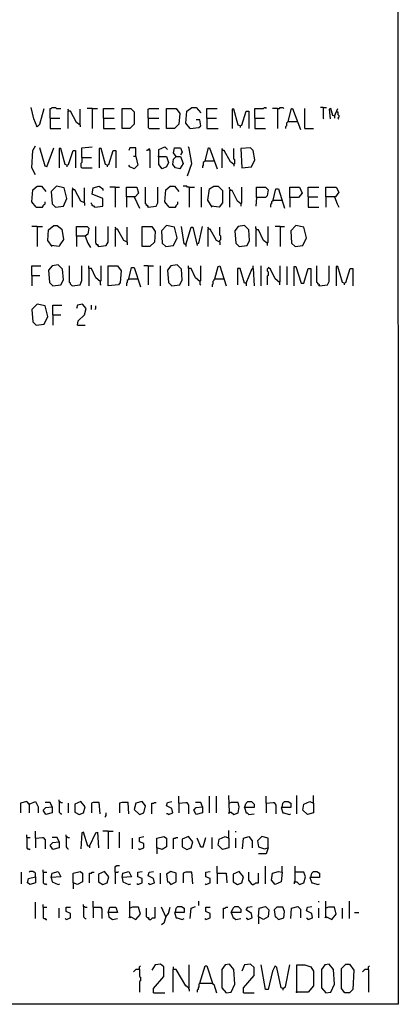
# Model space of a CAD drawing. Extents: x 0.16 to 7.56, y 0.46 to 9.88.
# Drawn here: x 6.25 to 7.56, y 0.46 to 3.87 of the extents above; entities that cross this region are included whole.
import ezdxf

# ---------------------------------------------------------------- set-up
doc = ezdxf.new("R2010")
doc.units = 0
doc.header["$MEASUREMENT"] = 0
doc.layers.add('PFV', color=7, linetype='Continuous')

msp = doc.modelspace()

# ---------------------------------------------------------------- linework, layer by layer
at = {"layer": 'PFV', "color": 0}
for points in [[(0.160606, 0.457576, 0), (0.160606, 9.884848, 0), (7.560606, 9.884848, 0), (7.563636, 0.457576, 0), (0.160606, 0.457576, 0)], [(6.312121, 3.5, 0), (6.3, 3.527273, 0), (6.290909, 3.566667, 0)], [(6.312121, 3.5, 0), (6.321212, 3.509091, 0), (6.336364, 3.563636, 0)], [(6.357576, 3.530303, 0), (6.357576, 3.563636, 0), (6.360606, 3.563636, 0), (6.363636, 3.566667, 0), (6.375758, 3.566667, 0), (6.378788, 3.563636, 0), (6.393939, 3.563636, 0)], [(6.421212, 3.554545, 0), (6.421212, 3.557576, 0), (6.418182, 3.560606, 0)], [(6.460606, 3.506061, 0), (6.448485, 3.515152, 0), (6.427273, 3.554545, 0), (6.418182, 3.554545, 0), (6.418182, 3.493939, 0)], [(6.460606, 3.506061, 0), (6.460606, 3.560606, 0)], [(6.50303, 3.563636, 0), (6.484848, 3.563636, 0)], [(6.50303, 3.563636, 0), (6.521212, 3.563636, 0)], [(6.50303, 3.563636, 0), (6.50303, 3.493939, 0)], [(6.542424, 3.530303, 0), (6.542424, 3.563636, 0), (6.578788, 3.563636, 0)], [(6.606061, 3.493939, 0), (6.606061, 3.563636, 0), (6.636364, 3.563636, 0), (6.648485, 3.551515, 0), (6.648485, 3.509091, 0), (6.633333, 3.493939, 0), (6.606061, 3.493939, 0)], [(6.69697, 3.530303, 0), (6.69697, 3.560606, 0), (6.7, 3.563636, 0), (6.733333, 3.563636, 0)], [(6.760606, 3.493939, 0), (6.760606, 3.563636, 0), (6.793939, 3.563636, 0), (6.806061, 3.545455, 0), (6.80303, 3.509091, 0), (6.787879, 3.493939, 0), (6.760606, 3.493939, 0)], [(6.842424, 3.493939, 0), (6.827273, 3.512121, 0), (6.830303, 3.554545, 0), (6.848485, 3.566667, 0), (6.863636, 3.566667, 0), (6.878788, 3.548485, 0)], [(6.9, 3.530303, 0), (6.9, 3.563636, 0), (6.936364, 3.563636, 0)], [(7.015152, 3.50303, 0), (7.009091, 3.506061, 0), (6.993939, 3.560606, 0), (6.987879, 3.560606, 0), (6.987879, 3.493939, 0)], [(7.015152, 3.50303, 0), (7.021212, 3.506061, 0), (7.036364, 3.554545, 0), (7.045455, 3.554545, 0), (7.045455, 3.493939, 0)], [(7.066667, 3.530303, 0), (7.066667, 3.563636, 0), (7.09697, 3.563636, 0), (7.1, 3.566667, 0), (7.10303, 3.566667, 0), (7.106061, 3.563636, 0)], [(7.145455, 3.563636, 0), (7.127273, 3.563636, 0)], [(7.145455, 3.563636, 0), (7.151515, 3.563636, 0), (7.154545, 3.566667, 0), (7.163636, 3.566667, 0), (7.166667, 3.563636, 0)], [(7.145455, 3.563636, 0), (7.145455, 3.493939, 0)], [(7.181818, 3.518182, 0), (7.193939, 3.563636, 0), (7.19697, 3.563636, 0), (7.224242, 3.490909, 0)], [(7.239394, 3.493939, 0), (7.239394, 3.563636, 0)], [(7.30303, 3.566667, 0), (7.293939, 3.566667, 0)], [(7.30303, 3.566667, 0), (7.315152, 3.566667, 0)], [(7.30303, 3.566667, 0), (7.30303, 3.530303, 0), (7.306061, 3.527273, 0)], [(7.342424, 3.536364, 0), (7.336364, 3.539394, 0), (7.330303, 3.563636, 0), (7.324242, 3.560606, 0), (7.327273, 3.527273, 0)], [(7.342424, 3.536364, 0), (7.354545, 3.563636, 0)], [(7.351515, 3.551515, 0), (7.354545, 3.551515, 0), (7.354545, 3.542424, 0), (7.357576, 3.539394, 0), (7.357576, 3.533333, 0), (7.354545, 3.530303, 0), (7.357576, 3.527273, 0)], [(6.357576, 3.530303, 0), (6.390909, 3.530303, 0)], [(6.357576, 3.530303, 0), (6.357576, 3.493939, 0), (6.393939, 3.493939, 0)], [(6.542424, 3.530303, 0), (6.578788, 3.530303, 0)], [(6.542424, 3.530303, 0), (6.542424, 3.493939, 0), (6.581818, 3.493939, 0)], [(6.69697, 3.530303, 0), (6.733333, 3.530303, 0)], [(6.69697, 3.530303, 0), (6.69697, 3.49697, 0), (6.7, 3.493939, 0), (6.736364, 3.493939, 0)], [(6.842424, 3.493939, 0), (6.872727, 3.49697, 0), (6.878788, 3.50303, 0), (6.875758, 3.524242, 0), (6.863636, 3.524242, 0)], [(6.9, 3.530303, 0), (6.933333, 3.530303, 0)], [(6.9, 3.530303, 0), (6.9, 3.493939, 0), (6.939394, 3.493939, 0)], [(7.066667, 3.530303, 0), (7.1, 3.530303, 0)], [(7.066667, 3.530303, 0), (7.066667, 3.493939, 0), (7.10303, 3.493939, 0)], [(7.181818, 3.518182, 0), (7.178788, 3.515152, 0), (7.175758, 3.512121, 0), (7.175758, 3.50303, 0), (7.172727, 3.5, 0), (7.172727, 3.493939, 0)], [(7.181818, 3.518182, 0), (7.212121, 3.518182, 0)], [(7.342424, 3.536364, 0), (7.342424, 3.530303, 0)], [(6.312121, 3.5, 0), (6.309091, 3.50303, 0)], [(6.460606, 3.506061, 0), (6.460606, 3.5, 0)], [(7.015152, 3.50303, 0), (7.015152, 3.49697, 0)], [(7.239394, 3.493939, 0), (7.269697, 3.493939, 0)], [(6.306061, 3.333333, 0), (6.293939, 3.357576, 0), (6.29697, 3.418182, 0), (6.306061, 3.433333, 0)], [(6.345455, 3.360606, 0), (6.339394, 3.363636, 0), (6.321212, 3.427273, 0)], [(6.345455, 3.360606, 0), (6.369697, 3.427273, 0)], [(6.415152, 3.366667, 0), (6.409091, 3.369697, 0), (6.393939, 3.424242, 0), (6.387879, 3.424242, 0), (6.387879, 3.357576, 0)], [(6.415152, 3.366667, 0), (6.421212, 3.369697, 0), (6.436364, 3.418182, 0), (6.445455, 3.418182, 0), (6.445455, 3.357576, 0)], [(6.466667, 3.393939, 0), (6.466667, 3.427273, 0), (6.50303, 3.430303, 0)], [(6.554545, 3.366667, 0), (6.548485, 3.369697, 0), (6.533333, 3.424242, 0), (6.527273, 3.424242, 0), (6.527273, 3.357576, 0)], [(6.554545, 3.366667, 0), (6.560606, 3.369697, 0), (6.575758, 3.418182, 0), (6.584848, 3.418182, 0), (6.584848, 3.357576, 0)], [(6.654545, 3.39697, 0), (6.654545, 3.427273, 0), (6.633333, 3.427273, 0), (6.630303, 3.418182, 0)], [(6.7, 3.421212, 0), (6.69697, 3.421212, 0), (6.693939, 3.418182, 0), (6.690909, 3.418182, 0)], [(6.7, 3.421212, 0), (6.70303, 3.424242, 0)], [(6.7, 3.421212, 0), (6.70303, 3.418182, 0), (6.70303, 3.357576, 0)], [(6.733333, 3.39697, 0), (6.760606, 3.39697, 0), (6.766667, 3.375758, 0), (6.760606, 3.360606, 0), (6.745455, 3.354545, 0), (6.733333, 3.369697, 0), (6.733333, 3.421212, 0), (6.754545, 3.430303, 0), (6.763636, 3.421212, 0)], [(6.793939, 3.39697, 0), (6.809091, 3.39697, 0), (6.818182, 3.372727, 0), (6.806061, 3.354545, 0), (6.790909, 3.357576, 0), (6.781818, 3.369697, 0), (6.784848, 3.387879, 0), (6.793939, 3.39697, 0), (6.784848, 3.409091, 0), (6.787879, 3.427273, 0), (6.809091, 3.427273, 0), (6.815152, 3.412121, 0), (6.809091, 3.40303, 0)], [(6.833333, 3.330303, 0), (6.848485, 3.372727, 0), (6.839394, 3.424242, 0), (6.836364, 3.430303, 0)], [(6.893939, 3.381818, 0), (6.906061, 3.427273, 0), (6.909091, 3.427273, 0), (6.936364, 3.354545, 0)], [(6.954545, 3.418182, 0), (6.954545, 3.421212, 0), (6.951515, 3.424242, 0)], [(6.993939, 3.369697, 0), (6.981818, 3.378788, 0), (6.960606, 3.418182, 0), (6.951515, 3.418182, 0), (6.951515, 3.357576, 0)], [(6.993939, 3.369697, 0), (6.99697, 3.372727, 0), (6.99697, 3.384848, 0), (6.993939, 3.387879, 0), (6.993939, 3.424242, 0)], [(7.021212, 3.357576, 0), (7.054545, 3.360606, 0), (7.066667, 3.384848, 0), (7.060606, 3.418182, 0), (7.051515, 3.427273, 0), (7.018182, 3.424242, 0), (7.021212, 3.357576, 0)], [(6.466667, 3.393939, 0), (6.466667, 3.375758, 0), (6.463636, 3.372727, 0), (6.463636, 3.360606, 0), (6.466667, 3.357576, 0), (6.50303, 3.357576, 0)], [(6.466667, 3.393939, 0), (6.5, 3.393939, 0)], [(6.654545, 3.39697, 0), (6.660606, 3.366667, 0), (6.648485, 3.354545, 0), (6.633333, 3.360606, 0), (6.630303, 3.366667, 0)], [(6.654545, 3.39697, 0), (6.645455, 3.39697, 0)], [(6.733333, 3.39697, 0), (6.730303, 3.39697, 0)], [(6.893939, 3.381818, 0), (6.890909, 3.378788, 0), (6.887879, 3.375758, 0), (6.887879, 3.366667, 0), (6.884848, 3.363636, 0), (6.884848, 3.357576, 0)], [(6.893939, 3.381818, 0), (6.924242, 3.381818, 0)], [(6.415152, 3.366667, 0), (6.415152, 3.360606, 0)], [(6.554545, 3.366667, 0), (6.554545, 3.360606, 0)], [(6.993939, 3.369697, 0), (6.993939, 3.363636, 0)], [(6.309091, 3.221212, 0), (6.293939, 3.239394, 0), (6.29697, 3.281818, 0), (6.312121, 3.293939, 0), (6.327273, 3.293939, 0), (6.342424, 3.275758, 0)], [(6.375758, 3.221212, 0), (6.40303, 3.224242, 0), (6.415152, 3.251515, 0), (6.406061, 3.287879, 0), (6.378788, 3.293939, 0), (6.360606, 3.275758, 0), (6.363636, 3.233333, 0), (6.375758, 3.221212, 0)], [(6.436364, 3.281818, 0), (6.436364, 3.284848, 0), (6.433333, 3.287879, 0)], [(6.475758, 3.236364, 0), (6.463636, 3.242424, 0), (6.442424, 3.281818, 0), (6.433333, 3.281818, 0), (6.433333, 3.221212, 0)], [(6.475758, 3.236364, 0), (6.475758, 3.287879, 0)], [(6.512121, 3.221212, 0), (6.539394, 3.224242, 0), (6.539394, 3.251515, 0), (6.50303, 3.266667, 0), (6.506061, 3.287879, 0), (6.527273, 3.293939, 0), (6.539394, 3.284848, 0), (6.539394, 3.278788, 0)], [(6.581818, 3.290909, 0), (6.563636, 3.290909, 0)], [(6.581818, 3.290909, 0), (6.59697, 3.290909, 0)], [(6.581818, 3.290909, 0), (6.581818, 3.221212, 0)], [(6.621212, 3.257576, 0), (6.621212, 3.290909, 0), (6.657576, 3.290909, 0), (6.663636, 3.269697, 0), (6.651515, 3.257576, 0), (6.621212, 3.257576, 0), (6.621212, 3.221212, 0)], [(6.69697, 3.221212, 0), (6.69697, 3.224242, 0), (6.693939, 3.227273, 0), (6.690909, 3.227273, 0), (6.690909, 3.230303, 0), (6.687879, 3.233333, 0), (6.687879, 3.290909, 0)], [(6.69697, 3.221212, 0), (6.724242, 3.224242, 0), (6.730303, 3.236364, 0), (6.730303, 3.290909, 0)], [(6.769697, 3.221212, 0), (6.754545, 3.239394, 0), (6.757576, 3.281818, 0), (6.772727, 3.293939, 0), (6.787879, 3.293939, 0), (6.80303, 3.275758, 0)], [(6.839394, 3.290909, 0), (6.833333, 3.290909, 0), (6.830303, 3.293939, 0), (6.818182, 3.293939, 0)], [(6.839394, 3.290909, 0), (6.857576, 3.290909, 0)], [(6.839394, 3.290909, 0), (6.839394, 3.221212, 0)], [(6.881818, 3.221212, 0), (6.881818, 3.290909, 0)], [(6.918182, 3.221212, 0), (6.90303, 3.245455, 0), (6.909091, 3.284848, 0), (6.924242, 3.293939, 0), (6.939394, 3.293939, 0), (6.954545, 3.278788, 0), (6.954545, 3.236364, 0), (6.942424, 3.221212, 0), (6.915152, 3.224242, 0)], [(6.981818, 3.278788, 0), (6.981818, 3.281818, 0), (6.978788, 3.284848, 0), (6.978788, 3.290909, 0)], [(7.018182, 3.233333, 0), (7.006061, 3.242424, 0), (6.987879, 3.278788, 0), (6.978788, 3.278788, 0), (6.978788, 3.221212, 0)], [(7.018182, 3.233333, 0), (7.021212, 3.236364, 0), (7.021212, 3.290909, 0)], [(7.072727, 3.254545, 0), (7.072727, 3.290909, 0), (7.10303, 3.290909, 0), (7.112121, 3.281818, 0), (7.109091, 3.260606, 0), (7.10303, 3.254545, 0), (7.072727, 3.254545, 0), (7.069697, 3.224242, 0)], [(7.130303, 3.245455, 0), (7.139394, 3.284848, 0), (7.148485, 3.284848, 0), (7.169697, 3.218182, 0)], [(7.187879, 3.254545, 0), (7.187879, 3.290909, 0), (7.221212, 3.290909, 0), (7.230303, 3.269697, 0), (7.218182, 3.254545, 0), (7.187879, 3.254545, 0), (7.187879, 3.221212, 0)], [(7.251515, 3.257576, 0), (7.251515, 3.290909, 0), (7.287879, 3.290909, 0)], [(7.312121, 3.257576, 0), (7.312121, 3.290909, 0), (7.348485, 3.290909, 0), (7.357576, 3.272727, 0), (7.345455, 3.257576, 0), (7.312121, 3.257576, 0), (7.312121, 3.221212, 0)], [(6.648485, 3.257576, 0), (6.666667, 3.218182, 0)], [(7.130303, 3.245455, 0), (7.127273, 3.242424, 0), (7.124242, 3.239394, 0), (7.124242, 3.233333, 0), (7.121212, 3.230303, 0), (7.121212, 3.221212, 0)], [(7.130303, 3.245455, 0), (7.160606, 3.245455, 0)], [(7.251515, 3.257576, 0), (7.284848, 3.257576, 0)], [(7.251515, 3.257576, 0), (7.251515, 3.221212, 0), (7.287879, 3.221212, 0)], [(7.342424, 3.257576, 0), (7.351515, 3.233333, 0), (7.357576, 3.221212, 0)], [(6.309091, 3.221212, 0), (6.330303, 3.221212, 0), (6.333333, 3.224242, 0), (6.333333, 3.227273, 0), (6.336364, 3.230303, 0), (6.339394, 3.233333, 0), (6.339394, 3.239394, 0)], [(6.475758, 3.236364, 0), (6.475758, 3.227273, 0)], [(6.512121, 3.221212, 0), (6.509091, 3.224242, 0), (6.506061, 3.224242, 0), (6.50303, 3.227273, 0), (6.50303, 3.230303, 0), (6.5, 3.233333, 0), (6.5, 3.236364, 0)], [(6.69697, 3.221212, 0), (6.693939, 3.224242, 0)], [(6.769697, 3.221212, 0), (6.790909, 3.221212, 0), (6.793939, 3.224242, 0), (6.793939, 3.227273, 0), (6.79697, 3.230303, 0), (6.8, 3.233333, 0), (6.8, 3.239394, 0)], [(7.018182, 3.233333, 0), (7.018182, 3.224242, 0)], [(6.312121, 3.154545, 0), (6.293939, 3.154545, 0)], [(6.312121, 3.154545, 0), (6.330303, 3.154545, 0)], [(6.312121, 3.154545, 0), (6.312121, 3.084848, 0)], [(6.363636, 3.084848, 0), (6.348485, 3.106061, 0), (6.351515, 3.142424, 0), (6.369697, 3.157576, 0), (6.381818, 3.157576, 0), (6.39697, 3.145455, 0), (6.40303, 3.109091, 0), (6.390909, 3.090909, 0), (6.387879, 3.084848, 0), (6.360606, 3.087879, 0)], [(6.448485, 3.121212, 0), (6.448485, 3.154545, 0), (6.484848, 3.154545, 0), (6.490909, 3.148485, 0), (6.487879, 3.127273, 0), (6.478788, 3.121212, 0), (6.448485, 3.121212, 0), (6.448485, 3.084848, 0)], [(6.524242, 3.084848, 0), (6.524242, 3.087879, 0), (6.521212, 3.090909, 0), (6.518182, 3.090909, 0), (6.518182, 3.093939, 0), (6.515152, 3.09697, 0), (6.515152, 3.154545, 0)], [(6.524242, 3.084848, 0), (6.551515, 3.087879, 0), (6.557576, 3.1, 0), (6.557576, 3.154545, 0)], [(6.584848, 3.145455, 0), (6.584848, 3.148485, 0), (6.581818, 3.151515, 0)], [(6.624242, 3.1, 0), (6.612121, 3.106061, 0), (6.590909, 3.145455, 0), (6.581818, 3.145455, 0), (6.581818, 3.084848, 0)], [(6.624242, 3.1, 0), (6.624242, 3.151515, 0)], [(6.675758, 3.084848, 0), (6.675758, 3.154545, 0), (6.709091, 3.154545, 0), (6.721212, 3.136364, 0), (6.718182, 3.1, 0), (6.70303, 3.084848, 0), (6.675758, 3.084848, 0)], [(6.757576, 3.084848, 0), (6.784848, 3.087879, 0), (6.79697, 3.115152, 0), (6.787879, 3.151515, 0), (6.760606, 3.157576, 0), (6.742424, 3.139394, 0), (6.745455, 3.09697, 0), (6.757576, 3.084848, 0)], [(6.827273, 3.090909, 0), (6.821212, 3.093939, 0), (6.812121, 3.154545, 0)], [(6.827273, 3.090909, 0), (6.845455, 3.151515, 0), (6.851515, 3.151515, 0), (6.866667, 3.087879, 0)], [(6.866667, 3.093939, 0), (6.872727, 3.09697, 0), (6.884848, 3.154545, 0)], [(6.906061, 3.145455, 0), (6.906061, 3.148485, 0), (6.90303, 3.151515, 0)], [(6.945455, 3.1, 0), (6.933333, 3.106061, 0), (6.912121, 3.145455, 0), (6.90303, 3.145455, 0), (6.90303, 3.084848, 0)], [(6.945455, 3.1, 0), (6.945455, 3.106061, 0), (6.948485, 3.109091, 0), (6.948485, 3.121212, 0), (6.945455, 3.124242, 0), (6.945455, 3.151515, 0)], [(7.012121, 3.084848, 0), (7.039394, 3.087879, 0), (7.048485, 3.106061, 0), (7.045455, 3.142424, 0), (7.030303, 3.157576, 0), (7.009091, 3.154545, 0), (6.99697, 3.139394, 0), (7, 3.09697, 0), (7.012121, 3.084848, 0)], [(7.072727, 3.142424, 0), (7.072727, 3.145455, 0), (7.069697, 3.148485, 0), (7.069697, 3.154545, 0)], [(7.109091, 3.09697, 0), (7.09697, 3.106061, 0), (7.078788, 3.142424, 0), (7.069697, 3.142424, 0), (7.069697, 3.084848, 0)], [(7.109091, 3.09697, 0), (7.112121, 3.1, 0), (7.112121, 3.154545, 0)], [(7.154545, 3.154545, 0), (7.136364, 3.154545, 0)], [(7.154545, 3.154545, 0), (7.169697, 3.154545, 0)], [(7.154545, 3.154545, 0), (7.154545, 3.084848, 0)], [(7.206061, 3.084848, 0), (7.233333, 3.087879, 0), (7.245455, 3.115152, 0), (7.236364, 3.151515, 0), (7.209091, 3.157576, 0), (7.190909, 3.139394, 0), (7.193939, 3.09697, 0), (7.206061, 3.084848, 0)], [(6.478788, 3.121212, 0), (6.487879, 3.09697, 0), (6.49697, 3.081818, 0)], [(6.524242, 3.084848, 0), (6.521212, 3.087879, 0)], [(6.624242, 3.1, 0), (6.624242, 3.090909, 0)], [(6.827273, 3.090909, 0), (6.827273, 3.084848, 0)], [(6.945455, 3.1, 0), (6.945455, 3.090909, 0)], [(7.109091, 3.09697, 0), (7.109091, 3.087879, 0)], [(6.293939, 2.984848, 0), (6.293939, 3.018182, 0), (6.324242, 3.018182, 0)], [(6.366667, 2.948485, 0), (6.393939, 2.951515, 0), (6.40303, 2.969697, 0), (6.4, 3.006061, 0), (6.384848, 3.021212, 0), (6.363636, 3.018182, 0), (6.351515, 3.00303, 0), (6.354545, 2.960606, 0), (6.366667, 2.948485, 0)], [(6.433333, 2.948485, 0), (6.430303, 2.951515, 0), (6.427273, 2.954545, 0), (6.427273, 2.957576, 0), (6.424242, 2.960606, 0), (6.424242, 3.018182, 0)], [(6.433333, 2.948485, 0), (6.460606, 2.951515, 0), (6.466667, 2.966667, 0), (6.466667, 3.018182, 0)], [(6.530303, 2.963636, 0), (6.515152, 2.975758, 0), (6.5, 3.009091, 0), (6.490909, 3.009091, 0), (6.490909, 3.018182, 0)], [(6.490909, 3.009091, 0), (6.490909, 2.948485, 0)], [(6.530303, 2.963636, 0), (6.533333, 2.966667, 0), (6.533333, 3.018182, 0)], [(6.557576, 2.948485, 0), (6.557576, 3.018182, 0), (6.590909, 3.018182, 0), (6.60303, 3, 0), (6.6, 2.960606, 0), (6.593939, 2.951515, 0), (6.557576, 2.948485, 0)], [(6.630303, 2.972727, 0), (6.639394, 3.012121, 0), (6.648485, 3.012121, 0), (6.669697, 2.945455, 0)], [(6.69697, 3.018182, 0), (6.681818, 3.018182, 0)], [(6.69697, 3.018182, 0), (6.715152, 3.018182, 0)], [(6.69697, 3.018182, 0), (6.69697, 2.951515, 0)], [(6.739394, 2.948485, 0), (6.739394, 3.018182, 0)], [(6.778788, 2.948485, 0), (6.806061, 2.951515, 0), (6.815152, 2.969697, 0), (6.812121, 3.006061, 0), (6.79697, 3.021212, 0), (6.775758, 3.018182, 0), (6.763636, 3.00303, 0), (6.766667, 2.960606, 0), (6.778788, 2.948485, 0)], [(6.875758, 2.963636, 0), (6.860606, 2.975758, 0), (6.845455, 3.009091, 0), (6.836364, 3.009091, 0), (6.836364, 3.018182, 0)], [(6.836364, 3.009091, 0), (6.836364, 2.948485, 0)], [(6.875758, 2.963636, 0), (6.878788, 2.966667, 0), (6.878788, 3.018182, 0)], [(6.927273, 2.972727, 0), (6.939394, 3.015152, 0), (6.945455, 3.018182, 0), (6.966667, 2.948485, 0)], [(7.036364, 2.957576, 0), (7.030303, 2.957576, 0), (7.015152, 3.009091, 0), (7.006061, 3.009091, 0), (7.006061, 2.951515, 0)], [(7.036364, 2.957576, 0), (7.057576, 3.009091, 0), (7.060606, 3.009091, 0), (7.063636, 2.948485, 0)], [(7.060606, 3.009091, 0), (7.060606, 3.018182, 0)], [(7.087879, 2.948485, 0), (7.087879, 3.018182, 0)], [(7.112121, 3.009091, 0), (7.109091, 3.006061, 0), (7.109091, 3, 0), (7.112121, 2.99697, 0), (7.112121, 2.984848, 0), (7.109091, 2.981818, 0), (7.109091, 2.951515, 0)], [(7.151515, 2.960606, 0), (7.136364, 2.972727, 0), (7.121212, 3.006061, 0), (7.112121, 3.012121, 0)], [(7.151515, 2.960606, 0), (7.154545, 2.963636, 0), (7.154545, 3.018182, 0)], [(7.178788, 2.951515, 0), (7.178788, 3.015152, 0)], [(7.20303, 2.948485, 0), (7.20303, 3.015152, 0), (7.209091, 3.015152, 0), (7.227273, 2.957576, 0), (7.236364, 2.957576, 0), (7.251515, 3.009091, 0), (7.260606, 3.009091, 0), (7.260606, 2.948485, 0)], [(7.290909, 2.948485, 0), (7.290909, 2.951515, 0), (7.287879, 2.954545, 0), (7.284848, 2.954545, 0), (7.284848, 2.957576, 0), (7.281818, 2.960606, 0), (7.281818, 3.018182, 0)], [(7.290909, 2.948485, 0), (7.318182, 2.951515, 0), (7.324242, 2.963636, 0), (7.324242, 3.018182, 0)], [(7.375758, 2.957576, 0), (7.369697, 2.960606, 0), (7.354545, 3.015152, 0), (7.348485, 3.015152, 0), (7.348485, 2.948485, 0)], [(7.375758, 2.957576, 0), (7.381818, 2.960606, 0), (7.39697, 3.009091, 0), (7.406061, 3.009091, 0), (7.406061, 2.948485, 0)], [(6.293939, 2.984848, 0), (6.321212, 2.984848, 0)], [(6.293939, 2.984848, 0), (6.293939, 2.948485, 0)], [(6.630303, 2.972727, 0), (6.627273, 2.969697, 0), (6.624242, 2.966667, 0), (6.624242, 2.960606, 0), (6.621212, 2.957576, 0), (6.621212, 2.948485, 0)], [(6.630303, 2.972727, 0), (6.660606, 2.972727, 0)], [(6.927273, 2.972727, 0), (6.924242, 2.969697, 0), (6.924242, 2.966667, 0), (6.921212, 2.963636, 0), (6.921212, 2.954545, 0), (6.918182, 2.951515, 0), (6.918182, 2.945455, 0)], [(6.927273, 2.972727, 0), (6.957576, 2.972727, 0)], [(6.957576, 2.972727, 0), (6.960606, 2.972727, 0)], [(6.530303, 2.963636, 0), (6.530303, 2.954545, 0), (6.533333, 2.951515, 0)], [(6.875758, 2.963636, 0), (6.875758, 2.954545, 0), (6.878788, 2.951515, 0)], [(7.036364, 2.957576, 0), (7.036364, 2.948485, 0)], [(7.151515, 2.960606, 0), (7.151515, 2.951515, 0)], [(7.290909, 2.948485, 0), (7.287879, 2.951515, 0)], [(7.375758, 2.957576, 0), (7.375758, 2.951515, 0)], [(6.309091, 2.812121, 0), (6.336364, 2.815152, 0), (6.348485, 2.842424, 0), (6.339394, 2.878788, 0), (6.312121, 2.884848, 0), (6.293939, 2.866667, 0), (6.29697, 2.824242, 0), (6.309091, 2.812121, 0)], [(6.366667, 2.848485, 0), (6.366667, 2.881818, 0), (6.39697, 2.881818, 0)], [(6.451515, 2.812121, 0), (6.454545, 2.827273, 0), (6.475758, 2.848485, 0), (6.481818, 2.869697, 0), (6.469697, 2.884848, 0), (6.451515, 2.881818, 0), (6.448485, 2.869697, 0)], [(6.5, 2.866667, 0), (6.5, 2.881818, 0)], [(6.512121, 2.866667, 0), (6.515152, 2.869697, 0), (6.515152, 2.878788, 0)], [(6.366667, 2.848485, 0), (6.393939, 2.848485, 0)], [(6.366667, 2.848485, 0), (6.366667, 2.812121, 0)], [(6.451515, 2.812121, 0), (6.478788, 2.812121, 0)], [(6.387879, 1.160606, 0), (6.387879, 1.166667, 0)], [(6.80303, 1.154545, 0), (6.80303, 1.178788, 0)], [(6.909091, 1.121212, 0), (6.909091, 1.178788, 0)], [(6.933333, 1.121212, 0), (6.933333, 1.178788, 0)], [(6.978788, 1.124242, 0), (6.975758, 1.181818, 0)], [(7.106061, 1.154545, 0), (7.106061, 1.178788, 0)], [(7.212121, 1.118182, 0), (7.212121, 1.181818, 0)], [(7.269697, 1.154545, 0), (7.269697, 1.181818, 0)], [(6.284848, 1.151515, 0), (6.275758, 1.160606, 0), (6.254545, 1.154545, 0), (6.254545, 1.121212, 0)], [(6.284848, 1.151515, 0), (6.281818, 1.154545, 0)], [(6.284848, 1.151515, 0), (6.306061, 1.160606, 0), (6.315152, 1.142424, 0), (6.315152, 1.121212, 0)], [(6.284848, 1.151515, 0), (6.284848, 1.121212, 0)], [(6.363636, 1.142424, 0), (6.363636, 1.121212, 0), (6.342424, 1.115152, 0), (6.333333, 1.130303, 0), (6.342424, 1.139394, 0), (6.363636, 1.142424, 0)], [(6.363636, 1.142424, 0), (6.357576, 1.157576, 0), (6.339394, 1.157576, 0)], [(6.387879, 1.160606, 0), (6.390909, 1.160606, 0), (6.393939, 1.157576, 0), (6.4, 1.157576, 0)], [(6.387879, 1.160606, 0), (6.387879, 1.124242, 0), (6.390909, 1.121212, 0), (6.393939, 1.118182, 0), (6.39697, 1.118182, 0)], [(6.421212, 1.121212, 0), (6.421212, 1.154545, 0)], [(6.457576, 1.115152, 0), (6.472727, 1.121212, 0), (6.478788, 1.142424, 0), (6.463636, 1.160606, 0), (6.442424, 1.151515, 0), (6.442424, 1.124242, 0), (6.457576, 1.115152, 0)], [(6.530303, 1.118182, 0), (6.527273, 1.157576, 0), (6.506061, 1.157576, 0), (6.5, 1.154545, 0), (6.5, 1.121212, 0)], [(6.630303, 1.118182, 0), (6.627273, 1.157576, 0), (6.606061, 1.157576, 0), (6.59697, 1.154545, 0), (6.59697, 1.121212, 0)], [(6.666667, 1.115152, 0), (6.681818, 1.121212, 0), (6.687879, 1.145455, 0), (6.675758, 1.160606, 0), (6.654545, 1.154545, 0), (6.648485, 1.133333, 0), (6.666667, 1.115152, 0)], [(6.709091, 1.118182, 0), (6.709091, 1.154545, 0), (6.715152, 1.154545, 0), (6.718182, 1.157576, 0), (6.724242, 1.157576, 0)], [(6.766667, 1.115152, 0), (6.781818, 1.121212, 0), (6.778788, 1.136364, 0), (6.760606, 1.145455, 0), (6.763636, 1.157576, 0), (6.778788, 1.160606, 0)], [(6.80303, 1.154545, 0), (6.827273, 1.157576, 0), (6.830303, 1.157576, 0), (6.836364, 1.148485, 0), (6.836364, 1.118182, 0)], [(6.80303, 1.154545, 0), (6.80303, 1.121212, 0)], [(6.884848, 1.142424, 0), (6.884848, 1.121212, 0), (6.863636, 1.115152, 0), (6.854545, 1.130303, 0), (6.863636, 1.139394, 0), (6.884848, 1.142424, 0)], [(6.884848, 1.142424, 0), (6.878788, 1.157576, 0), (6.860606, 1.157576, 0)], [(6.978788, 1.124242, 0), (6.984848, 1.124242, 0), (6.993939, 1.115152, 0), (7.009091, 1.121212, 0), (7.012121, 1.142424, 0), (7.009091, 1.157576, 0), (6.984848, 1.157576, 0), (6.978788, 1.154545, 0)], [(7.030303, 1.139394, 0), (7.036364, 1.154545, 0), (7.042424, 1.160606, 0), (7.054545, 1.160606, 0), (7.063636, 1.151515, 0), (7.063636, 1.139394, 0), (7.030303, 1.139394, 0), (7.036364, 1.121212, 0), (7.039394, 1.121212, 0), (7.045455, 1.115152, 0), (7.063636, 1.118182, 0)], [(7.106061, 1.154545, 0), (7.130303, 1.157576, 0), (7.133333, 1.157576, 0), (7.139394, 1.148485, 0), (7.139394, 1.118182, 0)], [(7.106061, 1.154545, 0), (7.106061, 1.121212, 0)], [(7.160606, 1.139394, 0), (7.163636, 1.154545, 0), (7.169697, 1.160606, 0), (7.181818, 1.160606, 0), (7.190909, 1.154545, 0), (7.190909, 1.139394, 0), (7.157576, 1.139394, 0), (7.163636, 1.121212, 0), (7.166667, 1.121212, 0), (7.184848, 1.115152, 0), (7.190909, 1.118182, 0)], [(7.269697, 1.154545, 0), (7.269697, 1.121212, 0), (7.248485, 1.115152, 0), (7.233333, 1.130303, 0), (7.236364, 1.151515, 0), (7.257576, 1.160606, 0), (7.269697, 1.154545, 0)], [(6.548485, 1.106061, 0), (6.548485, 1.109091, 0), (6.551515, 1.112121, 0), (6.551515, 1.121212, 0)], [(6.766667, 1.115152, 0), (6.763636, 1.118182, 0), (6.760606, 1.118182, 0)], [(6.978788, 1.124242, 0), (6.975758, 1.124242, 0), (6.975758, 1.118182, 0)], [(6.975758, 1.033333, 0), (6.975758, 1.060606, 0)], [(6.275758, 1.036364, 0), (6.275758, 1.045455, 0)], [(6.275758, 1.036364, 0), (6.287879, 1.036364, 0)], [(6.275758, 1.036364, 0), (6.275758, 1, 0), (6.278788, 0.99697, 0), (6.281818, 0.99697, 0), (6.284848, 0.993939, 0), (6.287879, 0.99697, 0)], [(6.306061, 1.033333, 0), (6.306061, 1.057576, 0)], [(6.306061, 1.033333, 0), (6.330303, 1.036364, 0), (6.333333, 1.036364, 0), (6.339394, 1.027273, 0), (6.339394, 0.99697, 0)], [(6.306061, 1.033333, 0), (6.306061, 1, 0)], [(6.387879, 1.021212, 0), (6.381818, 1.036364, 0), (6.363636, 1.036364, 0)], [(6.412121, 1.039394, 0), (6.412121, 1.045455, 0)], [(6.412121, 1.039394, 0), (6.415152, 1.039394, 0), (6.418182, 1.036364, 0), (6.424242, 1.036364, 0)], [(6.412121, 1.039394, 0), (6.412121, 1.00303, 0), (6.415152, 1, 0), (6.418182, 0.99697, 0), (6.421212, 0.99697, 0)], [(6.493939, 1.006061, 0), (6.487879, 1.006061, 0), (6.472727, 1.054545, 0), (6.466667, 1.051515, 0), (6.463636, 0.99697, 0)], [(6.493939, 1.006061, 0), (6.515152, 1.051515, 0), (6.521212, 1.054545, 0), (6.524242, 1, 0)], [(6.557576, 1.057576, 0), (6.539394, 1.057576, 0)], [(6.557576, 1.057576, 0), (6.575758, 1.057576, 0)], [(6.557576, 1.057576, 0), (6.557576, 0.99697, 0)], [(6.59697, 1, 0), (6.59697, 1.054545, 0)], [(6.642424, 0.99697, 0), (6.642424, 1.033333, 0)], [(6.666667, 0.993939, 0), (6.681818, 1, 0), (6.681818, 1.015152, 0), (6.666667, 1.021212, 0), (6.666667, 1.036364, 0), (6.681818, 1.039394, 0)], [(6.727273, 1, 0), (6.727273, 1.033333, 0), (6.751515, 1.039394, 0), (6.760606, 1.033333, 0), (6.760606, 1.00303, 0), (6.745455, 0.993939, 0), (6.727273, 1, 0), (6.727273, 0.978788, 0)], [(6.784848, 0.99697, 0), (6.784848, 1.033333, 0), (6.790909, 1.033333, 0), (6.793939, 1.036364, 0), (6.8, 1.036364, 0)], [(6.830303, 0.993939, 0), (6.845455, 1, 0), (6.851515, 1.021212, 0), (6.836364, 1.039394, 0), (6.815152, 1.030303, 0), (6.815152, 1.00303, 0), (6.830303, 0.993939, 0)], [(6.878788, 1.00303, 0), (6.866667, 1.033333, 0)], [(6.878788, 1.00303, 0), (6.887879, 1.00303, 0), (6.89697, 1.036364, 0)], [(6.918182, 0.99697, 0), (6.918182, 1.036364, 0)], [(6.975758, 1.033333, 0), (6.975758, 1, 0), (6.954545, 0.993939, 0), (6.939394, 1.009091, 0), (6.942424, 1.030303, 0), (6.963636, 1.039394, 0), (6.975758, 1.033333, 0)], [(7, 1.054545, 0), (7, 1.057576, 0)], [(7, 1, 0), (7, 1.033333, 0)], [(7.024242, 0.99697, 0), (7.027273, 1.033333, 0), (7.045455, 1.039394, 0), (7.057576, 1.024242, 0), (7.057576, 1, 0)], [(7.112121, 1, 0), (7.112121, 1.033333, 0), (7.090909, 1.039394, 0), (7.075758, 1.024242, 0), (7.078788, 1.00303, 0), (7.1, 0.99697, 0), (7.112121, 1, 0), (7.106061, 0.978788, 0), (7.078788, 0.978788, 0)], [(6.387879, 1.021212, 0), (6.387879, 1, 0), (6.366667, 0.993939, 0), (6.357576, 1.009091, 0), (6.366667, 1.018182, 0), (6.387879, 1.021212, 0)], [(6.493939, 1.006061, 0), (6.493939, 1, 0)], [(6.666667, 0.993939, 0), (6.663636, 0.99697, 0)], [(6.878788, 1.00303, 0), (6.875758, 1.006061, 0)], [(6.333333, 0.915152, 0), (6.333333, 0.924242, 0)], [(6.581818, 0.915152, 0), (6.581818, 0.933333, 0), (6.584848, 0.936364, 0), (6.587879, 0.939394, 0), (6.59697, 0.939394, 0)], [(6.936364, 0.912121, 0), (6.936364, 0.936364, 0)], [(7.10303, 0.875758, 0), (7.10303, 0.936364, 0)], [(7.160606, 0.915152, 0), (7.160606, 0.936364, 0)], [(7.206061, 0.881818, 0), (7.206061, 0.936364, 0)], [(6.257576, 0.875758, 0), (6.257576, 0.915152, 0)], [(6.306061, 0.9, 0), (6.306061, 0.878788, 0), (6.287879, 0.872727, 0), (6.278788, 0.878788, 0), (6.281818, 0.893939, 0), (6.306061, 0.9, 0)], [(6.306061, 0.9, 0), (6.306061, 0.912121, 0), (6.30303, 0.915152, 0), (6.3, 0.915152, 0), (6.29697, 0.918182, 0), (6.287879, 0.918182, 0), (6.284848, 0.915152, 0)], [(6.333333, 0.915152, 0), (6.345455, 0.915152, 0)], [(6.333333, 0.915152, 0), (6.333333, 0.878788, 0), (6.336364, 0.875758, 0), (6.339394, 0.875758, 0), (6.342424, 0.872727, 0), (6.345455, 0.875758, 0)], [(6.360606, 0.89697, 0), (6.363636, 0.912121, 0), (6.384848, 0.918182, 0), (6.393939, 0.9, 0), (6.360606, 0.89697, 0), (6.363636, 0.881818, 0), (6.384848, 0.872727, 0), (6.390909, 0.875758, 0)], [(6.436364, 0.878788, 0), (6.436364, 0.912121, 0), (6.460606, 0.918182, 0), (6.469697, 0.912121, 0), (6.469697, 0.881818, 0), (6.451515, 0.872727, 0), (6.436364, 0.878788, 0), (6.436364, 0.857576, 0)], [(6.493939, 0.878788, 0), (6.493939, 0.912121, 0), (6.5, 0.912121, 0), (6.50303, 0.915152, 0), (6.509091, 0.915152, 0)], [(6.539394, 0.872727, 0), (6.554545, 0.878788, 0), (6.560606, 0.9, 0), (6.545455, 0.918182, 0), (6.524242, 0.909091, 0), (6.524242, 0.881818, 0), (6.539394, 0.872727, 0)], [(6.581818, 0.915152, 0), (6.590909, 0.915152, 0), (6.593939, 0.918182, 0)], [(6.581818, 0.915152, 0), (6.581818, 0.875758, 0)], [(6.606061, 0.89697, 0), (6.609091, 0.912121, 0), (6.630303, 0.918182, 0), (6.639394, 0.9, 0), (6.606061, 0.89697, 0), (6.609091, 0.881818, 0), (6.630303, 0.872727, 0), (6.636364, 0.875758, 0)], [(6.660606, 0.872727, 0), (6.675758, 0.878788, 0), (6.675758, 0.893939, 0), (6.660606, 0.9, 0), (6.660606, 0.915152, 0), (6.675758, 0.918182, 0)], [(6.70303, 0.872727, 0), (6.718182, 0.878788, 0), (6.715152, 0.893939, 0), (6.69697, 0.90303, 0), (6.7, 0.915152, 0), (6.715152, 0.918182, 0)], [(6.739394, 0.875758, 0), (6.739394, 0.912121, 0)], [(6.775758, 0.872727, 0), (6.793939, 0.881818, 0), (6.793939, 0.912121, 0), (6.775758, 0.918182, 0), (6.760606, 0.909091, 0), (6.763636, 0.881818, 0), (6.766667, 0.881818, 0), (6.775758, 0.872727, 0)], [(6.851515, 0.875758, 0), (6.848485, 0.915152, 0), (6.827273, 0.915152, 0), (6.818182, 0.912121, 0), (6.818182, 0.878788, 0)], [(6.89697, 0.872727, 0), (6.912121, 0.878788, 0), (6.912121, 0.893939, 0), (6.89697, 0.9, 0), (6.89697, 0.915152, 0), (6.912121, 0.918182, 0)], [(6.936364, 0.912121, 0), (6.966667, 0.912121, 0), (6.969697, 0.878788, 0)], [(6.936364, 0.912121, 0), (6.936364, 0.875758, 0)], [(7.006061, 0.872727, 0), (7.021212, 0.878788, 0), (7.027273, 0.9, 0), (7.012121, 0.918182, 0), (6.990909, 0.909091, 0), (6.990909, 0.881818, 0), (7.006061, 0.872727, 0)], [(7.057576, 0.872727, 0), (7.045455, 0.887879, 0), (7.045455, 0.915152, 0)], [(7.057576, 0.872727, 0), (7.060606, 0.872727, 0), (7.063636, 0.875758, 0), (7.066667, 0.875758, 0), (7.069697, 0.878788, 0), (7.078788, 0.878788, 0), (7.078788, 0.912121, 0)], [(7.160606, 0.915152, 0), (7.157576, 0.881818, 0), (7.136364, 0.872727, 0), (7.124242, 0.887879, 0), (7.127273, 0.912121, 0), (7.148485, 0.918182, 0), (7.160606, 0.915152, 0)], [(7.206061, 0.881818, 0), (7.212121, 0.881818, 0), (7.221212, 0.872727, 0), (7.236364, 0.878788, 0), (7.242424, 0.9, 0), (7.236364, 0.915152, 0), (7.206061, 0.915152, 0)], [(7.260606, 0.89697, 0), (7.263636, 0.912121, 0), (7.269697, 0.918182, 0), (7.281818, 0.918182, 0), (7.290909, 0.912121, 0), (7.290909, 0.89697, 0), (7.257576, 0.89697, 0), (7.263636, 0.878788, 0), (7.266667, 0.878788, 0), (7.284848, 0.872727, 0), (7.290909, 0.875758, 0)], [(6.660606, 0.872727, 0), (6.657576, 0.875758, 0)], [(6.70303, 0.872727, 0), (6.7, 0.875758, 0), (6.69697, 0.875758, 0)], [(6.89697, 0.872727, 0), (6.893939, 0.875758, 0)], [(7.206061, 0.881818, 0), (7.20303, 0.881818, 0), (7.20303, 0.875758, 0)], [(6.306061, 0.754545, 0), (6.306061, 0.812121, 0)], [(6.333333, 0.793939, 0), (6.333333, 0.80303, 0)], [(6.333333, 0.793939, 0), (6.345455, 0.793939, 0)], [(6.333333, 0.793939, 0), (6.333333, 0.757576, 0), (6.336364, 0.754545, 0), (6.339394, 0.754545, 0), (6.342424, 0.751515, 0), (6.345455, 0.751515, 0)], [(6.387879, 0.757576, 0), (6.387879, 0.790909, 0)], [(6.412121, 0.751515, 0), (6.427273, 0.757576, 0), (6.427273, 0.772727, 0), (6.412121, 0.778788, 0), (6.412121, 0.793939, 0), (6.427273, 0.793939, 0)], [(6.472727, 0.79697, 0), (6.472727, 0.80303, 0)], [(6.472727, 0.79697, 0), (6.475758, 0.79697, 0), (6.478788, 0.793939, 0), (6.484848, 0.793939, 0)], [(6.472727, 0.79697, 0), (6.472727, 0.760606, 0), (6.475758, 0.757576, 0), (6.478788, 0.754545, 0), (6.481818, 0.754545, 0)], [(6.506061, 0.793939, 0), (6.506061, 0.815152, 0)], [(6.506061, 0.793939, 0), (6.533333, 0.793939, 0), (6.533333, 0.790909, 0), (6.536364, 0.787879, 0), (6.536364, 0.754545, 0)], [(6.506061, 0.793939, 0), (6.506061, 0.757576, 0)], [(6.557576, 0.775758, 0), (6.563636, 0.793939, 0), (6.584848, 0.793939, 0), (6.590909, 0.775758, 0), (6.557576, 0.775758, 0), (6.560606, 0.760606, 0), (6.572727, 0.751515, 0), (6.590909, 0.754545, 0)], [(6.633333, 0.760606, 0), (6.633333, 0.815152, 0)], [(6.633333, 0.760606, 0), (6.636364, 0.760606, 0), (6.654545, 0.751515, 0), (6.669697, 0.769697, 0), (6.663636, 0.793939, 0), (6.642424, 0.793939, 0), (6.633333, 0.790909, 0)], [(6.7, 0.751515, 0), (6.7, 0.754545, 0), (6.69697, 0.757576, 0), (6.693939, 0.757576, 0), (6.690909, 0.760606, 0), (6.690909, 0.790909, 0)], [(6.7, 0.751515, 0), (6.706061, 0.751515, 0), (6.709091, 0.754545, 0), (6.712121, 0.757576, 0), (6.721212, 0.757576, 0), (6.721212, 0.793939, 0)], [(6.757576, 0.760606, 0), (6.742424, 0.793939, 0)], [(6.757576, 0.760606, 0), (6.766667, 0.772727, 0), (6.772727, 0.793939, 0)], [(6.790909, 0.775758, 0), (6.793939, 0.790909, 0), (6.8, 0.79697, 0), (6.812121, 0.79697, 0), (6.821212, 0.790909, 0), (6.821212, 0.775758, 0), (6.787879, 0.775758, 0), (6.793939, 0.757576, 0), (6.79697, 0.757576, 0), (6.815152, 0.751515, 0), (6.821212, 0.754545, 0)], [(6.842424, 0.754545, 0), (6.845455, 0.790909, 0), (6.860606, 0.79697, 0)], [(6.872727, 0.8, 0), (6.872727, 0.815152, 0)], [(6.89697, 0.751515, 0), (6.912121, 0.757576, 0), (6.912121, 0.772727, 0), (6.89697, 0.778788, 0), (6.89697, 0.793939, 0), (6.912121, 0.793939, 0)], [(6.957576, 0.754545, 0), (6.957576, 0.790909, 0), (6.963636, 0.790909, 0), (6.966667, 0.793939, 0), (6.972727, 0.793939, 0)], [(6.984848, 0.775758, 0), (6.990909, 0.790909, 0), (6.99697, 0.79697, 0), (7.009091, 0.79697, 0), (7.018182, 0.787879, 0), (7.018182, 0.775758, 0), (6.984848, 0.775758, 0), (6.990909, 0.757576, 0), (6.993939, 0.757576, 0), (7, 0.751515, 0), (7.018182, 0.754545, 0)], [(7.042424, 0.751515, 0), (7.057576, 0.757576, 0), (7.054545, 0.772727, 0), (7.036364, 0.784848, 0), (7.042424, 0.793939, 0), (7.057576, 0.79697, 0)], [(7.078788, 0.760606, 0), (7.081818, 0.790909, 0), (7.10303, 0.79697, 0), (7.115152, 0.784848, 0), (7.112121, 0.760606, 0), (7.09697, 0.751515, 0), (7.078788, 0.760606, 0), (7.078788, 0.736364, 0)], [(7.148485, 0.751515, 0), (7.166667, 0.757576, 0), (7.169697, 0.778788, 0), (7.163636, 0.793939, 0), (7.142424, 0.793939, 0), (7.133333, 0.784848, 0), (7.136364, 0.760606, 0), (7.139394, 0.760606, 0), (7.148485, 0.751515, 0)], [(7.190909, 0.754545, 0), (7.193939, 0.790909, 0), (7.215152, 0.79697, 0), (7.224242, 0.787879, 0), (7.224242, 0.757576, 0)], [(7.251515, 0.751515, 0), (7.266667, 0.757576, 0), (7.263636, 0.772727, 0), (7.245455, 0.781818, 0), (7.248485, 0.793939, 0), (7.263636, 0.79697, 0)], [(7.287879, 0.812121, 0), (7.287879, 0.815152, 0)], [(7.287879, 0.757576, 0), (7.287879, 0.790909, 0)], [(7.312121, 0.760606, 0), (7.312121, 0.815152, 0)], [(7.312121, 0.760606, 0), (7.315152, 0.760606, 0), (7.333333, 0.751515, 0), (7.348485, 0.769697, 0), (7.342424, 0.793939, 0), (7.321212, 0.793939, 0), (7.312121, 0.790909, 0)], [(7.369697, 0.754545, 0), (7.369697, 0.790909, 0)], [(7.393939, 0.754545, 0), (7.393939, 0.815152, 0)], [(6.412121, 0.751515, 0), (6.409091, 0.754545, 0)], [(6.633333, 0.760606, 0), (6.630303, 0.757576, 0)], [(6.633333, 0.760606, 0), (6.636364, 0.757576, 0)], [(6.7, 0.751515, 0), (6.69697, 0.754545, 0)], [(6.757576, 0.760606, 0), (6.751515, 0.739394, 0), (6.742424, 0.733333, 0)], [(6.89697, 0.751515, 0), (6.893939, 0.754545, 0)], [(7.042424, 0.751515, 0), (7.039394, 0.754545, 0), (7.036364, 0.754545, 0)], [(7.251515, 0.751515, 0), (7.248485, 0.754545, 0), (7.245455, 0.754545, 0)], [(7.312121, 0.760606, 0), (7.309091, 0.757576, 0)], [(7.312121, 0.760606, 0), (7.315152, 0.757576, 0)], [(7.412121, 0.775758, 0), (7.427273, 0.775758, 0)], [(6.666667, 0.578788, 0), (6.666667, 0.587879, 0), (6.669697, 0.590909, 0)], [(6.715152, 0.49697, 0), (6.715152, 0.512121, 0), (6.751515, 0.554545, 0), (6.751515, 0.587879, 0), (6.739394, 0.59697, 0), (6.721212, 0.593939, 0), (6.709091, 0.575758, 0)], [(6.784848, 0.581818, 0), (6.784848, 0.587879, 0)], [(6.836364, 0.515152, 0), (6.839394, 0.515152, 0), (6.839394, 0.593939, 0)], [(6.875758, 0.530303, 0), (6.893939, 0.590909, 0), (6.9, 0.590909, 0), (6.921212, 0.527273, 0), (6.924242, 0.527273, 0), (6.933333, 0.49697, 0)], [(6.966667, 0.49697, 0), (6.984848, 0.5, 0), (6.99697, 0.527273, 0), (6.993939, 0.578788, 0), (6.978788, 0.59697, 0), (6.963636, 0.593939, 0), (6.951515, 0.578788, 0), (6.951515, 0.515152, 0), (6.966667, 0.49697, 0)], [(7.027273, 0.49697, 0), (7.027273, 0.515152, 0), (7.063636, 0.557576, 0), (7.063636, 0.584848, 0), (7.051515, 0.59697, 0), (7.030303, 0.593939, 0), (7.021212, 0.572727, 0)], [(7.163636, 0.512121, 0), (7.157576, 0.515152, 0), (7.142424, 0.584848, 0), (7.136364, 0.590909, 0), (7.127273, 0.572727, 0), (7.112121, 0.509091, 0), (7.10303, 0.509091, 0), (7.087879, 0.593939, 0)], [(7.163636, 0.512121, 0), (7.172727, 0.518182, 0), (7.187879, 0.593939, 0)], [(7.212121, 0.49697, 0), (7.212121, 0.593939, 0), (7.239394, 0.593939, 0), (7.260606, 0.587879, 0), (7.269697, 0.572727, 0), (7.269697, 0.521212, 0), (7.251515, 0.5, 0), (7.209091, 0.5, 0)], [(7.312121, 0.49697, 0), (7.330303, 0.5, 0), (7.342424, 0.527273, 0), (7.339394, 0.578788, 0), (7.324242, 0.59697, 0), (7.309091, 0.593939, 0), (7.29697, 0.578788, 0), (7.29697, 0.515152, 0), (7.312121, 0.49697, 0)], [(7.378788, 0.49697, 0), (7.366667, 0.512121, 0), (7.366667, 0.581818, 0), (7.381818, 0.59697, 0), (7.393939, 0.59697, 0), (7.409091, 0.575758, 0), (7.406061, 0.509091, 0), (7.393939, 0.49697, 0), (7.378788, 0.49697, 0)], [(7.460606, 0.578788, 0), (7.460606, 0.587879, 0), (7.463636, 0.590909, 0)], [(6.666667, 0.578788, 0), (6.654545, 0.578788, 0), (6.651515, 0.575758, 0), (6.648485, 0.572727, 0), (6.645455, 0.569697, 0)], [(6.666667, 0.578788, 0), (6.666667, 0.554545, 0), (6.669697, 0.551515, 0), (6.669697, 0.539394, 0), (6.666667, 0.536364, 0), (6.666667, 0.5, 0)], [(6.836364, 0.515152, 0), (6.827273, 0.521212, 0), (6.793939, 0.578788, 0), (6.781818, 0.578788, 0), (6.781818, 0.5, 0)], [(7.460606, 0.578788, 0), (7.448485, 0.578788, 0), (7.445455, 0.575758, 0), (7.442424, 0.572727, 0), (7.439394, 0.569697, 0)], [(7.460606, 0.578788, 0), (7.460606, 0.5, 0)], [(6.836364, 0.515152, 0), (6.836364, 0.512121, 0), (6.839394, 0.509091, 0), (6.839394, 0.50303, 0)], [(6.875758, 0.530303, 0), (6.872727, 0.527273, 0), (6.872727, 0.518182, 0), (6.869697, 0.515152, 0), (6.869697, 0.509091, 0), (6.866667, 0.506061, 0), (6.866667, 0.5, 0)], [(6.875758, 0.530303, 0), (6.918182, 0.530303, 0)], [(6.918182, 0.530303, 0), (6.921212, 0.530303, 0)], [(7.163636, 0.512121, 0), (7.160606, 0.515152, 0)], [(7.163636, 0.512121, 0), (7.163636, 0.506061, 0)], [(6.715152, 0.49697, 0), (6.754545, 0.49697, 0)], [(7.027273, 0.49697, 0), (7.063636, 0.49697, 0)]]:
    msp.add_polyline3d(points, dxfattribs=at)

doc.saveas('drawing.dxf')
